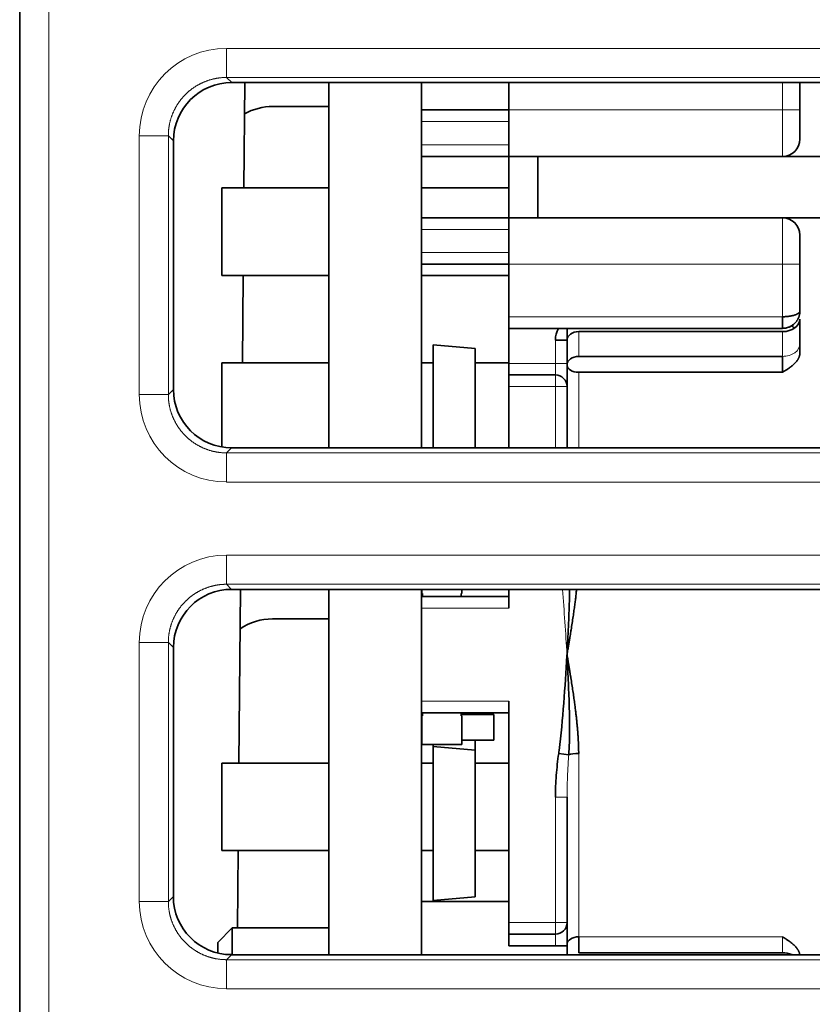
# Model space of a CAD drawing. Units: millimetres. Extents: x 148 to 824, y 28 to 576.
# Drawn here: x 357 to 371, y 117 to 134 of the extents above; entities that cross this region are included whole.
import ezdxf

# ---------------------------------------------------------------- set-up
doc = ezdxf.new("R2010")
doc.units = ezdxf.units.MM
doc.layers.add('1', color=7, linetype='Continuous', true_color=0xffffff)

msp = doc.modelspace()

# ---------------------------------------------------------------- linework, layer by layer
at = {"layer": '1', "color": 18, "linetype": 'Continuous', "lineweight": 35}
for p, q in [((357.38, 108.268), (357.38, 149.791)), ((361.021, 133.156), (377.038, 133.156)), ((361.23, 131.347), (361.246, 133.156)), ((362.69, 133.155), (362.69, 126.888)), ((364.28, 133.155), (364.28, 126.888)), ((365.78, 133.156), (365.78, 132.687)), ((370.78, 132.687), (370.78, 133.156)), ((362.69, 132.747), (361.728, 132.747)), ((365.78, 132.687), (364.28, 132.687)), ((365.78, 131.887), (365.78, 132.687)), ((370.78, 132.187), (370.78, 132.687)), ((360.02, 127.888), (360.021, 132.156)), ((364.28, 131.887), (365.78, 131.887)), ((365.78, 131.887), (370.48, 131.887)), ((365.78, 131.887), (365.78, 130.837)), ((366.28, 130.837), (366.28, 131.887)), ((370.48, 131.887), (374.08, 131.887)), ((362.69, 131.347), (360.85, 131.347)), ((360.85, 129.847), (360.85, 131.347)), ((365.78, 131.347), (364.28, 131.347)), ((365.78, 130.837), (364.28, 130.837)), ((365.78, 130.837), (365.78, 130.037)), ((370.48, 130.837), (365.78, 130.837)), ((374.08, 130.837), (370.48, 130.837)), ((370.78, 130.537), (370.78, 130.037)), ((364.28, 130.037), (365.78, 130.037)), ((365.78, 130.037), (365.78, 129.137)), ((370.78, 129.237), (370.78, 130.037)), ((360.85, 129.847), (362.69, 129.847)), ((361.204, 128.347), (361.217, 129.847)), ((364.28, 129.847), (365.78, 129.847)), ((365.78, 128.937), (365.78, 129.137)), ((370.48, 128.937), (370.48, 129.137)), ((370.78, 128.672), (370.78, 129.097)), ((365.78, 128.937), (365.78, 128.337)), ((365.78, 128.937), (370.48, 128.937)), ((366.78, 128.737), (366.78, 128.937)), ((370.48, 128.881), (366.98, 128.881)), ((364.48, 128.657), (364.48, 126.888)), ((365.202, 128.594), (364.48, 128.657)), ((366.78, 128.737), (366.58, 128.737)), ((366.78, 128.337), (366.78, 128.737)), ((370.78, 128.519), (370.78, 128.672)), ((365.202, 126.888), (365.202, 128.594)), ((366.98, 128.456), (370.48, 128.456)), ((370.48, 128.456), (370.48, 128.183)), ((362.69, 128.347), (360.85, 128.347)), ((360.85, 126.902), (360.85, 128.347)), ((364.48, 128.347), (364.28, 128.347)), ((365.78, 128.347), (365.202, 128.347)), ((365.78, 128.137), (365.78, 128.337)), ((366.78, 127.937), (366.78, 128.337)), ((365.78, 128.137), (365.78, 127.937)), ((366.58, 128.137), (365.78, 128.137)), ((370.48, 128.183), (366.98, 128.183)), ((365.78, 127.937), (365.78, 126.888)), ((366.78, 126.888), (366.78, 127.937)), ((377.039, 126.888), (361.02, 126.888)), ((361.02, 124.457), (377.04, 124.457)), ((361.144, 121.472), (361.17, 124.457)), ((362.69, 124.458), (362.69, 118.187)), ((364.28, 124.458), (364.28, 118.187)), ((364.285, 124.457), (364.285, 124.387)), ((364.975, 124.387), (364.975, 124.457)), ((365.78, 124.457), (365.78, 124.137)), ((365.78, 124.337), (364.28, 124.337)), ((364.285, 124.387), (364.3, 124.387)), ((364.3, 124.387), (364.3, 124.337)), ((364.96, 124.337), (364.96, 124.387)), ((364.96, 124.387), (364.975, 124.387)), ((362.69, 123.951), (361.724, 123.951)), ((360.019, 119.186), (360.02, 123.458)), ((365.78, 122.537), (365.78, 118.737)), ((364.28, 122.337), (365.78, 122.337)), ((364.3, 122.287), (364.285, 122.287)), ((364.285, 122.287), (364.285, 121.792)), ((364.3, 122.337), (364.3, 122.287)), ((364.96, 122.287), (364.96, 122.337)), ((365.52, 122.308), (364.96, 122.308)), ((364.975, 122.287), (364.96, 122.287)), ((364.975, 121.792), (364.975, 122.287)), ((365.52, 121.867), (365.52, 122.308)), ((364.975, 121.867), (365.52, 121.867)), ((365.202, 121.867), (365.202, 121.694)), ((364.285, 121.792), (364.975, 121.792)), ((364.48, 121.757), (364.48, 121.792)), ((364.48, 121.757), (364.48, 119.117)), ((365.202, 121.694), (364.48, 121.757)), ((365.202, 119.18), (365.202, 121.694)), ((366.808, 121.617), (366.636, 121.64)), ((362.69, 121.472), (360.85, 121.472)), ((360.85, 119.972), (360.85, 121.472)), ((364.48, 121.472), (364.28, 121.472)), ((365.78, 121.472), (365.202, 121.472)), ((366.78, 120.892), (366.78, 120.888)), ((366.78, 118.737), (366.78, 120.888)), ((360.85, 119.972), (362.69, 119.972)), ((361.119, 118.647), (361.131, 119.972)), ((364.28, 119.972), (364.48, 119.972)), ((365.202, 119.972), (365.78, 119.972)), ((364.48, 119.117), (365.202, 119.18)), ((365.78, 119.097), (364.28, 119.097)), ((365.78, 118.537), (365.78, 118.737)), ((366.78, 118.337), (366.78, 118.737)), ((361.03, 118.647), (360.78, 118.397)), ((362.689, 118.647), (361.03, 118.647)), ((361.03, 118.186), (361.03, 118.647)), ((365.78, 118.537), (366.58, 118.537)), ((365.78, 118.537), (365.78, 118.337)), ((366.98, 118.492), (366.98, 118.219)), ((360.78, 118.215), (360.78, 118.397)), ((365.78, 118.337), (366.58, 118.337)), ((366.58, 118.337), (366.78, 118.337)), ((366.78, 118.186), (366.78, 118.337)), ((377.041, 118.186), (361.019, 118.186)), ((366.98, 118.219), (370.48, 118.219))]:
    msp.add_line(p, q, dxfattribs=at)
at = {"layer": '1', "color": 8, "linetype": 'Continuous', "lineweight": 18}
for p, q in [((357.88, 149.308), (357.88, 108.76)), ((360.932, 133.744), (377.127, 133.744)), ((360.932, 133.744), (360.932, 133.244)), ((360.932, 133.244), (361.021, 133.156)), ((377.127, 133.244), (360.932, 133.244)), ((370.48, 132.687), (370.48, 133.156)), ((365.78, 132.687), (370.48, 132.687)), ((370.48, 131.887), (370.48, 132.687)), ((370.78, 132.687), (370.48, 132.687)), ((365.78, 132.487), (364.28, 132.487)), ((359.433, 127.8), (359.433, 132.244)), ((359.433, 132.244), (359.933, 132.244)), ((360.021, 132.156), (359.933, 132.244)), ((359.933, 132.244), (359.933, 127.8)), ((364.28, 132.087), (365.78, 132.087)), ((370.48, 130.837), (370.48, 130.037)), ((365.78, 130.637), (364.28, 130.637)), ((364.28, 130.237), (365.78, 130.237)), ((370.48, 130.037), (365.78, 130.037)), ((370.78, 130.037), (370.48, 130.037)), ((370.48, 129.137), (370.48, 130.037)), ((365.78, 129.137), (370.48, 129.137)), ((366.98, 128.881), (366.98, 128.456)), ((370.48, 128.456), (370.48, 128.881)), ((366.58, 128.337), (366.58, 128.737)), ((365.78, 128.337), (366.58, 128.337)), ((366.78, 128.337), (366.58, 128.337)), ((366.58, 128.137), (366.58, 128.337)), ((366.58, 127.937), (366.58, 128.137)), ((366.98, 128.183), (366.98, 126.888)), ((359.433, 127.8), (359.933, 127.8)), ((359.933, 127.8), (360.02, 127.888)), ((366.58, 127.937), (365.78, 127.937)), ((366.78, 127.937), (366.58, 127.937)), ((366.58, 126.888), (366.58, 127.937)), ((361.02, 126.888), (360.932, 126.8)), ((360.932, 126.8), (377.127, 126.8)), ((360.932, 126.8), (360.932, 126.3)), ((377.127, 126.3), (360.932, 126.3)), ((360.932, 125.044), (377.127, 125.044)), ((360.932, 125.044), (360.932, 124.544)), ((360.932, 124.544), (361.02, 124.457)), ((377.127, 124.544), (360.932, 124.544)), ((365.78, 124.137), (364.28, 124.137)), ((359.433, 119.1), (359.433, 123.544)), ((359.433, 123.544), (359.933, 123.544)), ((360.02, 123.458), (359.933, 123.544)), ((359.933, 123.544), (359.933, 119.1)), ((364.28, 122.537), (365.78, 122.537)), ((366.98, 121.639), (366.98, 118.492)), ((366.78, 120.888), (366.58, 120.888)), ((366.58, 118.737), (366.58, 120.888)), ((359.933, 119.1), (360.019, 119.186)), ((359.433, 119.1), (359.933, 119.1)), ((365.78, 118.737), (366.58, 118.737)), ((366.58, 118.537), (366.58, 118.737)), ((366.78, 118.737), (366.58, 118.737)), ((366.58, 118.337), (366.58, 118.537)), ((366.98, 118.492), (370.48, 118.492)), ((370.48, 118.219), (370.48, 118.492)), ((361.019, 118.186), (360.932, 118.1)), ((360.932, 118.1), (377.127, 118.1)), ((360.932, 118.1), (360.932, 117.6)), ((377.127, 117.6), (360.932, 117.6))]:
    msp.add_line(p, q, dxfattribs=at)
at = {"layer": '1', "color": 18, "linetype": 'Continuous', "lineweight": 35}
for centre, radius, start, end in [((370.48, 132.187, 0), 0.3, 270, 360), ((370.48, 130.537, 0), 0.3, 360, 90), ((366.98, 128.737, 0), 0.4, 150, 180), ((366.58, 127.937, 0), 0.2, 360, 90), ((366.58, 118.737, 0), 0.2, 270, 0)]:
    msp.add_arc(centre, radius, start, end, dxfattribs=at)
at = {"layer": '1', "color": 8, "linetype": 'Continuous', "lineweight": 18}
for centre, major_axis, ratio, start_param, end_param in [((360.933, 132.244, 0), (-1.061, 1.061), 0.999695, 5.497939, 7.068431), ((370.48, 128.672), (-0.3, 0), 0.71934, 1.570796, 3.141593), ((360.933, 127.801, 0), (-1.061, -1.061), 0.999695, 5.497939, 7.068431), ((360.933, 123.544, 0), (1.061, -1.061), 0.999695, 2.356347, 3.926839), ((360.933, 119.101, 0), (-1.061, -1.061), 0.999695, 5.497939, 7.068431)]:
    msp.add_ellipse(centre, major_axis=major_axis, ratio=ratio, start_param=start_param, end_param=end_param, dxfattribs=at)
at = {"layer": '1', "color": 18, "linetype": 'Continuous', "lineweight": 35}
for centre, major_axis, ratio, start_param, end_param in [((361.021, 132.156, 0), (0.924, -0.383), 0.999785, 1.963572, 3.534063), ((361.73, 131.746, 0), (0.775, -0.635), 0.997676, 2.258693, 2.766524), ((370.48, 129.097), (0.3, 0), 0.71934, 4.712389, 6.283185), ((366.98, 128.737), (-0.2, 0), 0.71934, 4.712389, 6.283185), ((366.98, 128.312), (0.2, 0), 0.71934, 1.570796, 3.141593), ((366.98, 128.312), (-0.2, 0), 0.646062, 0, 1.570796), ((361.02, 127.888, 0), (-0.585, -0.812), 0.999518, 5.337018, 6.90751), ((361.02, 123.457, 0), (0.924, -0.383), 0.999785, 1.963572, 3.534063), ((361.726, 122.95, 0), (0.775, -0.635), 0.997676, 2.258693, 2.852375), ((366.98, 121.594), (-0.2, 0), 0.226436, 4.712389, 5.744121), ((365.2, 119.58), (0.0026, -0.0299), 0.086827, 0, 1.5632), ((361.019, 119.187, 0), (-0.585, -0.812), 0.999518, 5.337018, 6.90751), ((366.98, 118.363), (0.2, 0), 0.646062, 1.570796, 3.141593), ((370.48, 118.003), (-0.3, 0), 0.71934, 4.157309, 4.712389)]:
    msp.add_ellipse(centre, major_axis=major_axis, ratio=ratio, start_param=start_param, end_param=end_param, dxfattribs=at)
at = {"layer": '1', "color": 8, "linetype": 'Continuous', "lineweight": 18}
for points, knots in [([(360.932, 133.244), (360.927, 133.244), (360.916, 133.244), (360.9, 133.244), (360.883, 133.243), (360.867, 133.242), (360.851, 133.241), (360.834, 133.24), (360.818, 133.238), (360.802, 133.236), (360.786, 133.234), (360.77, 133.231), (360.753, 133.228), (360.737, 133.225), (360.721, 133.222), (360.705, 133.218), (360.689, 133.214), (360.674, 133.21), (360.658, 133.206), (360.642, 133.201), (360.627, 133.196), (360.611, 133.191), (360.596, 133.186), (360.58, 133.18), (360.565, 133.174), (360.55, 133.168), (360.535, 133.162), (360.52, 133.155), (360.505, 133.148), (360.49, 133.141), (360.476, 133.134), (360.461, 133.126), (360.447, 133.119), (360.432, 133.11), (360.418, 133.102), (360.404, 133.094), (360.391, 133.085), (360.377, 133.076), (360.363, 133.067), (360.35, 133.057), (360.337, 133.048), (360.324, 133.038), (360.311, 133.028), (360.298, 133.017), (360.285, 133.007), (360.273, 132.996), (360.261, 132.985), (360.249, 132.974), (360.237, 132.963), (360.225, 132.952), (360.214, 132.94), (360.203, 132.928), (360.192, 132.916), (360.181, 132.904), (360.17, 132.891), (360.159, 132.879), (360.149, 132.866), (360.139, 132.853), (360.129, 132.84), (360.12, 132.827), (360.11, 132.814), (360.101, 132.8), (360.092, 132.786), (360.083, 132.773), (360.075, 132.759), (360.066, 132.744), (360.058, 132.73), (360.051, 132.716), (360.043, 132.701), (360.036, 132.687), (360.029, 132.672), (360.022, 132.657), (360.015, 132.642), (360.009, 132.627), (360.002, 132.612), (359.997, 132.597), (359.991, 132.581), (359.986, 132.566), (359.98, 132.55), (359.976, 132.535), (359.971, 132.519), (359.967, 132.503), (359.962, 132.487), (359.959, 132.472), (359.955, 132.456), (359.952, 132.44), (359.949, 132.424), (359.946, 132.407), (359.943, 132.391), (359.941, 132.375), (359.939, 132.359), (359.937, 132.342), (359.936, 132.326), (359.935, 132.31), (359.934, 132.294), (359.933, 132.277), (359.933, 132.261), (359.933, 132.25), (359.933, 132.244)], [0, 0, 0, 0, 0.010419, 0.020838, 0.031256, 0.041675, 0.052093, 0.062512, 0.07293, 0.083348, 0.093766, 0.104184, 0.114601, 0.125019, 0.135436, 0.145853, 0.156271, 0.166688, 0.177105, 0.187522, 0.197939, 0.208355, 0.218772, 0.229189, 0.239605, 0.250021, 0.260438, 0.270854, 0.28127, 0.291686, 0.302102, 0.312518, 0.322934, 0.33335, 0.343766, 0.354182, 0.364598, 0.375013, 0.385429, 0.395845, 0.40626, 0.416676, 0.427091, 0.437507, 0.447923, 0.458338, 0.468754, 0.479169, 0.489585, 0.5, 0.510415, 0.520831, 0.531246, 0.541662, 0.552077, 0.562493, 0.572909, 0.583324, 0.59374, 0.604155, 0.614571, 0.624987, 0.635402, 0.645818, 0.656234, 0.66665, 0.677066, 0.687482, 0.697898, 0.708314, 0.71873, 0.729146, 0.739562, 0.749979, 0.760395, 0.770811, 0.781228, 0.791645, 0.802061, 0.812478, 0.822895, 0.833312, 0.843729, 0.854147, 0.864564, 0.874981, 0.885399, 0.895816, 0.906234, 0.916652, 0.92707, 0.937488, 0.947907, 0.958325, 0.968744, 0.979162, 0.989581, 1, 1, 1, 1]), ([(359.933, 127.8), (359.933, 127.795), (359.933, 127.784), (359.933, 127.767), (359.934, 127.751), (359.935, 127.735), (359.936, 127.718), (359.937, 127.702), (359.939, 127.686), (359.941, 127.67), (359.943, 127.653), (359.946, 127.637), (359.949, 127.621), (359.952, 127.605), (359.955, 127.589), (359.959, 127.573), (359.962, 127.557), (359.967, 127.541), (359.971, 127.525), (359.976, 127.51), (359.98, 127.494), (359.986, 127.479), (359.991, 127.463), (359.997, 127.448), (360.002, 127.433), (360.009, 127.417), (360.015, 127.402), (360.022, 127.387), (360.029, 127.372), (360.036, 127.358), (360.043, 127.343), (360.051, 127.329), (360.058, 127.314), (360.066, 127.3), (360.075, 127.286), (360.083, 127.272), (360.092, 127.258), (360.101, 127.244), (360.11, 127.231), (360.12, 127.218), (360.129, 127.204), (360.139, 127.191), (360.149, 127.178), (360.159, 127.166), (360.17, 127.153), (360.181, 127.141), (360.192, 127.128), (360.203, 127.116), (360.214, 127.105), (360.225, 127.093), (360.237, 127.081), (360.249, 127.07), (360.261, 127.059), (360.273, 127.048), (360.285, 127.038), (360.298, 127.027), (360.311, 127.017), (360.324, 127.007), (360.337, 126.997), (360.35, 126.987), (360.363, 126.978), (360.377, 126.969), (360.391, 126.96), (360.404, 126.951), (360.418, 126.942), (360.432, 126.934), (360.447, 126.926), (360.461, 126.918), (360.476, 126.911), (360.49, 126.903), (360.505, 126.896), (360.52, 126.889), (360.535, 126.883), (360.55, 126.876), (360.565, 126.87), (360.58, 126.864), (360.596, 126.859), (360.611, 126.853), (360.627, 126.848), (360.642, 126.843), (360.658, 126.839), (360.674, 126.834), (360.689, 126.83), (360.705, 126.826), (360.721, 126.823), (360.737, 126.819), (360.753, 126.816), (360.77, 126.813), (360.786, 126.811), (360.802, 126.809), (360.818, 126.807), (360.834, 126.805), (360.851, 126.803), (360.867, 126.802), (360.883, 126.801), (360.9, 126.801), (360.916, 126.8), (360.927, 126.8), (360.932, 126.8)], [0, 0, 0, 0, 0.010419, 0.020838, 0.031256, 0.041675, 0.052093, 0.062512, 0.07293, 0.083348, 0.093766, 0.104184, 0.114601, 0.125019, 0.135436, 0.145853, 0.156271, 0.166688, 0.177105, 0.187522, 0.197939, 0.208355, 0.218772, 0.229189, 0.239605, 0.250021, 0.260438, 0.270854, 0.28127, 0.291686, 0.302102, 0.312518, 0.322934, 0.33335, 0.343766, 0.354182, 0.364598, 0.375013, 0.385429, 0.395845, 0.40626, 0.416676, 0.427091, 0.437507, 0.447923, 0.458338, 0.468754, 0.479169, 0.489585, 0.5, 0.510415, 0.520831, 0.531246, 0.541662, 0.552077, 0.562493, 0.572909, 0.583324, 0.59374, 0.604155, 0.614571, 0.624987, 0.635402, 0.645818, 0.656234, 0.66665, 0.677066, 0.687482, 0.697898, 0.708314, 0.71873, 0.729146, 0.739562, 0.749979, 0.760395, 0.770811, 0.781228, 0.791645, 0.802061, 0.812478, 0.822895, 0.833312, 0.843729, 0.854147, 0.864564, 0.874981, 0.885399, 0.895816, 0.906234, 0.916652, 0.92707, 0.937488, 0.947907, 0.958325, 0.968744, 0.979162, 0.989581, 1, 1, 1, 1]), ([(360.932, 124.544), (360.927, 124.544), (360.916, 124.544), (360.9, 124.544), (360.883, 124.543), (360.867, 124.542), (360.851, 124.541), (360.834, 124.54), (360.818, 124.538), (360.802, 124.536), (360.786, 124.534), (360.77, 124.531), (360.753, 124.528), (360.737, 124.525), (360.721, 124.522), (360.705, 124.518), (360.689, 124.514), (360.674, 124.51), (360.658, 124.506), (360.642, 124.501), (360.627, 124.496), (360.611, 124.491), (360.596, 124.486), (360.58, 124.48), (360.565, 124.474), (360.55, 124.468), (360.535, 124.462), (360.52, 124.455), (360.505, 124.448), (360.49, 124.441), (360.476, 124.434), (360.461, 124.426), (360.447, 124.419), (360.432, 124.41), (360.418, 124.402), (360.404, 124.394), (360.391, 124.385), (360.377, 124.376), (360.363, 124.367), (360.35, 124.357), (360.337, 124.348), (360.324, 124.338), (360.311, 124.328), (360.298, 124.317), (360.285, 124.307), (360.273, 124.296), (360.261, 124.285), (360.249, 124.274), (360.237, 124.263), (360.225, 124.252), (360.214, 124.24), (360.203, 124.228), (360.192, 124.216), (360.181, 124.204), (360.17, 124.191), (360.159, 124.179), (360.149, 124.166), (360.139, 124.153), (360.129, 124.14), (360.12, 124.127), (360.11, 124.114), (360.101, 124.1), (360.092, 124.086), (360.083, 124.073), (360.075, 124.059), (360.066, 124.044), (360.058, 124.03), (360.051, 124.016), (360.043, 124.001), (360.036, 123.987), (360.029, 123.972), (360.022, 123.957), (360.015, 123.942), (360.009, 123.927), (360.002, 123.912), (359.997, 123.897), (359.991, 123.881), (359.986, 123.866), (359.98, 123.85), (359.976, 123.835), (359.971, 123.819), (359.967, 123.803), (359.962, 123.787), (359.959, 123.772), (359.955, 123.756), (359.952, 123.74), (359.949, 123.724), (359.946, 123.707), (359.943, 123.691), (359.941, 123.675), (359.939, 123.659), (359.937, 123.642), (359.936, 123.626), (359.935, 123.61), (359.934, 123.594), (359.933, 123.577), (359.933, 123.561), (359.933, 123.55), (359.933, 123.544)], [0, 0, 0, 0, 0.010419, 0.020838, 0.031256, 0.041675, 0.052093, 0.062512, 0.07293, 0.083348, 0.093766, 0.104184, 0.114601, 0.125019, 0.135436, 0.145853, 0.156271, 0.166688, 0.177105, 0.187522, 0.197939, 0.208355, 0.218772, 0.229189, 0.239605, 0.250021, 0.260438, 0.270854, 0.28127, 0.291686, 0.302102, 0.312518, 0.322934, 0.33335, 0.343766, 0.354182, 0.364598, 0.375013, 0.385429, 0.395845, 0.40626, 0.416676, 0.427091, 0.437507, 0.447923, 0.458338, 0.468754, 0.479169, 0.489585, 0.5, 0.510415, 0.520831, 0.531246, 0.541662, 0.552077, 0.562493, 0.572909, 0.583324, 0.59374, 0.604155, 0.614571, 0.624987, 0.635402, 0.645818, 0.656234, 0.66665, 0.677066, 0.687482, 0.697898, 0.708314, 0.71873, 0.729146, 0.739562, 0.749979, 0.760395, 0.770811, 0.781228, 0.791645, 0.802061, 0.812478, 0.822895, 0.833312, 0.843729, 0.854147, 0.864564, 0.874981, 0.885399, 0.895816, 0.906234, 0.916652, 0.92707, 0.937488, 0.947907, 0.958325, 0.968744, 0.979162, 0.989581, 1, 1, 1, 1]), ([(366.808, 121.617), (366.807, 121.598), (366.804, 121.562), (366.801, 121.507), (366.798, 121.453), (366.795, 121.401), (366.792, 121.349), (366.79, 121.299), (366.787, 121.249), (366.786, 121.2), (366.784, 121.153), (366.783, 121.106), (366.782, 121.06), (366.781, 121.016), (366.78, 120.972), (366.78, 120.931), (366.78, 120.905), (366.78, 120.892)], [0, 0, 0, 0, 0.076641, 0.151922, 0.225843, 0.298402, 0.369597, 0.439428, 0.507891, 0.574985, 0.640708, 0.705057, 0.768032, 0.829628, 0.889845, 0.94868, 1, 1, 1, 1]), ([(359.933, 119.1), (359.933, 119.095), (359.933, 119.084), (359.933, 119.067), (359.934, 119.051), (359.935, 119.035), (359.936, 119.018), (359.937, 119.002), (359.939, 118.986), (359.941, 118.97), (359.943, 118.953), (359.946, 118.937), (359.949, 118.921), (359.952, 118.905), (359.955, 118.889), (359.959, 118.873), (359.962, 118.857), (359.967, 118.841), (359.971, 118.825), (359.976, 118.81), (359.98, 118.794), (359.986, 118.779), (359.991, 118.763), (359.997, 118.748), (360.002, 118.733), (360.009, 118.717), (360.015, 118.702), (360.022, 118.687), (360.029, 118.672), (360.036, 118.658), (360.043, 118.643), (360.051, 118.629), (360.058, 118.614), (360.066, 118.6), (360.075, 118.586), (360.083, 118.572), (360.092, 118.558), (360.101, 118.544), (360.11, 118.531), (360.12, 118.518), (360.129, 118.504), (360.139, 118.491), (360.149, 118.478), (360.159, 118.466), (360.17, 118.453), (360.181, 118.441), (360.192, 118.428), (360.203, 118.416), (360.214, 118.405), (360.225, 118.393), (360.237, 118.381), (360.249, 118.37), (360.261, 118.359), (360.273, 118.348), (360.285, 118.338), (360.298, 118.327), (360.311, 118.317), (360.324, 118.307), (360.337, 118.297), (360.35, 118.287), (360.363, 118.278), (360.377, 118.269), (360.391, 118.26), (360.404, 118.251), (360.418, 118.242), (360.432, 118.234), (360.447, 118.226), (360.461, 118.218), (360.476, 118.211), (360.49, 118.203), (360.505, 118.196), (360.52, 118.189), (360.535, 118.183), (360.55, 118.176), (360.565, 118.17), (360.58, 118.164), (360.596, 118.159), (360.611, 118.153), (360.627, 118.148), (360.642, 118.143), (360.658, 118.139), (360.674, 118.134), (360.689, 118.13), (360.705, 118.126), (360.721, 118.123), (360.737, 118.119), (360.753, 118.116), (360.77, 118.113), (360.786, 118.111), (360.802, 118.109), (360.818, 118.107), (360.834, 118.105), (360.851, 118.103), (360.867, 118.102), (360.883, 118.101), (360.9, 118.101), (360.916, 118.1), (360.927, 118.1), (360.932, 118.1)], [0, 0, 0, 0, 0.010419, 0.020838, 0.031256, 0.041675, 0.052093, 0.062512, 0.07293, 0.083348, 0.093766, 0.104184, 0.114601, 0.125019, 0.135436, 0.145853, 0.156271, 0.166688, 0.177105, 0.187522, 0.197939, 0.208355, 0.218772, 0.229189, 0.239605, 0.250021, 0.260438, 0.270854, 0.28127, 0.291686, 0.302102, 0.312518, 0.322934, 0.33335, 0.343766, 0.354182, 0.364598, 0.375013, 0.385429, 0.395845, 0.40626, 0.416676, 0.427091, 0.437507, 0.447923, 0.458338, 0.468754, 0.479169, 0.489585, 0.5, 0.510415, 0.520831, 0.531246, 0.541662, 0.552077, 0.562493, 0.572909, 0.583324, 0.59374, 0.604155, 0.614571, 0.624987, 0.635402, 0.645818, 0.656234, 0.66665, 0.677066, 0.687482, 0.697898, 0.708314, 0.71873, 0.729146, 0.739562, 0.749979, 0.760395, 0.770811, 0.781228, 0.791645, 0.802061, 0.812478, 0.822895, 0.833312, 0.843729, 0.854147, 0.864564, 0.874981, 0.885399, 0.895816, 0.906234, 0.916652, 0.92707, 0.937488, 0.947907, 0.958325, 0.968744, 0.979162, 0.989581, 1, 1, 1, 1])]:
    msp.add_open_spline(points, degree=3, knots=knots, dxfattribs=at)
at = {"layer": '1', "color": 18, "linetype": 'Continuous', "lineweight": 35}
for points, knots in [([(370.48, 129.137), (370.482, 129.137), (370.488, 129.137), (370.497, 129.137), (370.505, 129.138), (370.514, 129.138), (370.523, 129.138), (370.531, 129.139), (370.54, 129.139), (370.549, 129.14), (370.557, 129.141), (370.566, 129.142), (370.575, 129.142), (370.583, 129.143), (370.591, 129.145), (370.6, 129.146), (370.608, 129.147), (370.616, 129.148), (370.624, 129.15), (370.632, 129.151), (370.64, 129.153), (370.648, 129.155), (370.656, 129.156), (370.663, 129.158), (370.671, 129.16), (370.678, 129.162), (370.685, 129.164), (370.692, 129.167), (370.699, 129.169), (370.706, 129.171), (370.712, 129.174), (370.719, 129.177), (370.726, 129.181), (370.733, 129.184), (370.74, 129.188), (370.746, 129.192), (370.752, 129.196), (370.758, 129.2), (370.763, 129.205), (370.768, 129.21), (370.772, 129.215), (370.775, 129.22), (370.778, 129.226), (370.779, 129.231), (370.78, 129.235), (370.78, 129.237)], [0, 0, 0, 0, 0.017734, 0.035549, 0.053446, 0.071428, 0.089496, 0.107653, 0.125898, 0.144235, 0.162665, 0.181189, 0.199809, 0.218527, 0.237344, 0.256261, 0.275281, 0.294404, 0.313632, 0.332967, 0.352409, 0.371961, 0.391623, 0.411397, 0.431284, 0.451285, 0.471402, 0.491636, 0.512232, 0.533985, 0.556899, 0.580973, 0.606209, 0.632609, 0.660174, 0.688903, 0.718798, 0.74986, 0.78209, 0.815486, 0.850051, 0.885785, 0.922687, 0.960759, 1, 1, 1, 1]), ([(370.692, 129.025), (370.696, 129.029), (370.704, 129.038), (370.714, 129.051), (370.724, 129.063), (370.733, 129.077), (370.742, 129.091), (370.75, 129.108), (370.758, 129.125), (370.763, 129.14), (370.766, 129.15), (370.768, 129.156), (370.769, 129.161), (370.771, 129.167), (370.773, 129.175), (370.775, 129.187), (370.778, 129.202), (370.779, 129.22), (370.78, 129.232), (370.78, 129.237)], [0, 0, 0, 0, 0.071142, 0.137841, 0.201686, 0.266402, 0.337746, 0.415474, 0.498179, 0.567702, 0.604038, 0.630461, 0.652519, 0.670612, 0.711824, 0.768555, 0.843665, 0.923701, 1, 1, 1, 1]), ([(370.48, 128.938), (370.491, 128.938), (370.513, 128.939), (370.547, 128.945), (370.578, 128.954), (370.604, 128.965), (370.627, 128.976), (370.647, 128.988), (370.659, 128.997), (370.665, 129.002)], [0, 0, 0, 0, 0.161215, 0.327845, 0.500024, 0.629193, 0.755532, 0.879079, 1, 1, 1, 1]), ([(370.635, 128.981), (370.636, 128.98), (370.646, 128.973), (370.664, 128.96), (370.68, 128.947), (370.687, 128.941)], [0, 0, 0, 0, 0.081493, 0.561511, 1, 1, 1, 1]), ([(370.78, 128.519), (370.78, 128.517), (370.78, 128.512), (370.779, 128.505), (370.778, 128.498), (370.778, 128.491), (370.776, 128.483), (370.775, 128.476), (370.773, 128.469), (370.771, 128.462), (370.769, 128.455), (370.766, 128.448), (370.764, 128.441), (370.76, 128.434), (370.757, 128.427), (370.753, 128.419), (370.75, 128.412), (370.745, 128.405), (370.738, 128.393), (370.726, 128.376), (370.708, 128.354), (370.688, 128.332), (370.66, 128.307), (370.624, 128.277), (370.581, 128.246), (370.532, 128.215), (370.499, 128.194), (370.48, 128.183)], [0, 0, 0, 0, 0.017403, 0.034805, 0.052218, 0.069655, 0.087129, 0.104653, 0.122239, 0.139901, 0.157649, 0.175498, 0.193458, 0.211541, 0.229759, 0.248122, 0.266643, 0.285332, 0.304199, 0.363537, 0.424597, 0.487659, 0.552977, 0.657452, 0.774178, 0.869499, 1, 1, 1, 1]), ([(366.944, 124.457), (366.943, 124.449), (366.941, 124.427), (366.937, 124.393), (366.933, 124.353), (366.928, 124.313), (366.923, 124.272), (366.918, 124.23), (366.91, 124.17), (366.899, 124.09), (366.884, 123.987), (366.867, 123.877), (366.854, 123.79), (366.843, 123.725), (366.836, 123.681), (366.828, 123.628), (366.818, 123.568), (366.806, 123.498), (366.793, 123.421), (366.784, 123.366), (366.78, 123.337)], [0, 0, 0, 0, 0.022685, 0.057685, 0.093205, 0.129244, 0.165805, 0.202886, 0.24049, 0.326447, 0.418421, 0.516415, 0.620433, 0.652002, 0.691123, 0.737796, 0.79202, 0.853795, 0.923122, 1, 1, 1, 1]), ([(366.636, 121.64), (366.639, 121.657), (366.641, 121.674), (366.714, 122.231), (366.742, 122.776), (366.779, 123.326), (366.779, 123.331), (366.78, 123.337)], [0, 0, 0, 0, 0.030188, 0.030188, 0.989835, 0.989835, 1, 1, 1, 1]), ([(366.78, 123.337), (366.787, 123.193), (366.794, 123.047), (366.807, 122.756), (366.813, 122.611), (366.822, 122.323), (366.825, 122.18), (366.823, 121.968), (366.822, 121.898), (366.817, 121.757), (366.813, 121.687), (366.808, 121.617)], [0, 0, 0, 0, 0.25, 0.25, 0.5, 0.5, 0.75, 0.75, 0.875, 0.875, 1, 1, 1, 1]), ([(366.78, 123.337), (366.782, 123.323), (366.787, 123.294), (366.794, 123.252), (366.8, 123.212), (366.807, 123.174), (366.812, 123.138), (366.818, 123.105), (366.823, 123.073), (366.828, 123.044), (366.832, 123.017), (366.836, 122.992), (366.84, 122.969), (366.844, 122.948), (366.847, 122.929), (366.855, 122.879), (366.867, 122.798), (366.884, 122.688), (366.899, 122.585), (366.911, 122.493), (366.922, 122.41), (366.931, 122.334), (366.94, 122.261), (366.947, 122.19), (366.954, 122.121), (366.96, 122.054), (366.965, 121.989), (366.97, 121.925), (366.973, 121.864), (366.976, 121.805), (366.978, 121.748), (366.979, 121.693), (366.98, 121.657), (366.98, 121.639)], [0, 0, 0, 0, 0.025915, 0.050589, 0.074021, 0.096211, 0.11716, 0.136866, 0.155331, 0.172554, 0.188535, 0.203275, 0.216773, 0.229029, 0.240043, 0.249816, 0.318256, 0.382744, 0.443284, 0.499878, 0.545297, 0.589548, 0.632631, 0.67455, 0.715309, 0.754908, 0.793353, 0.830647, 0.866793, 0.901797, 0.935662, 0.968394, 1, 1, 1, 1]), ([(366.58, 120.888), (366.58, 121.014), (366.586, 121.139), (366.605, 121.39), (366.619, 121.516), (366.636, 121.64)], [0, 0, 0, 0, 0.500065, 0.500065, 1, 1, 1, 1]), ([(370.48, 118.492), (370.49, 118.486), (370.509, 118.474), (370.535, 118.457), (370.558, 118.443), (370.582, 118.427), (370.609, 118.408), (370.639, 118.386), (370.665, 118.364), (370.688, 118.342), (370.708, 118.321), (370.726, 118.299), (370.739, 118.279), (370.749, 118.263), (370.756, 118.25), (370.763, 118.236), (370.768, 118.223), (370.772, 118.209), (370.775, 118.197), (370.777, 118.189), (370.777, 118.186)], [0, 0, 0, 0, 0.07532, 0.141135, 0.197453, 0.244283, 0.329927, 0.409638, 0.483591, 0.554205, 0.622407, 0.688472, 0.752701, 0.791076, 0.828802, 0.865957, 0.902624, 0.93889, 0.974842, 1, 1, 1, 1])]:
    msp.add_open_spline(points, degree=3, knots=knots, dxfattribs=at)
msp.add_open_spline([(370.48, 128.937), (370.558, 128.937), (370.636, 128.97), (370.692, 129.025)], degree=3, dxfattribs=at)
at = {"layer": '1', "color": 8, "linetype": 'Continuous', "lineweight": 18}
msp.add_open_spline([(366.78, 123.337), (366.754, 123.711), (366.733, 124.085), (366.7, 124.457)], degree=3, dxfattribs=at)
at = {"layer": '1', "color": 18, "linetype": 'Continuous', "lineweight": 35}
msp.add_rational_spline([(366.78, 123.337), (366.797, 123.709), (366.82, 124.082), (366.823, 124.457)], [1, 0.999999964986, 0.999999438524, 0.999998108477], degree=3, dxfattribs=at)

doc.saveas('drawing.dxf')
